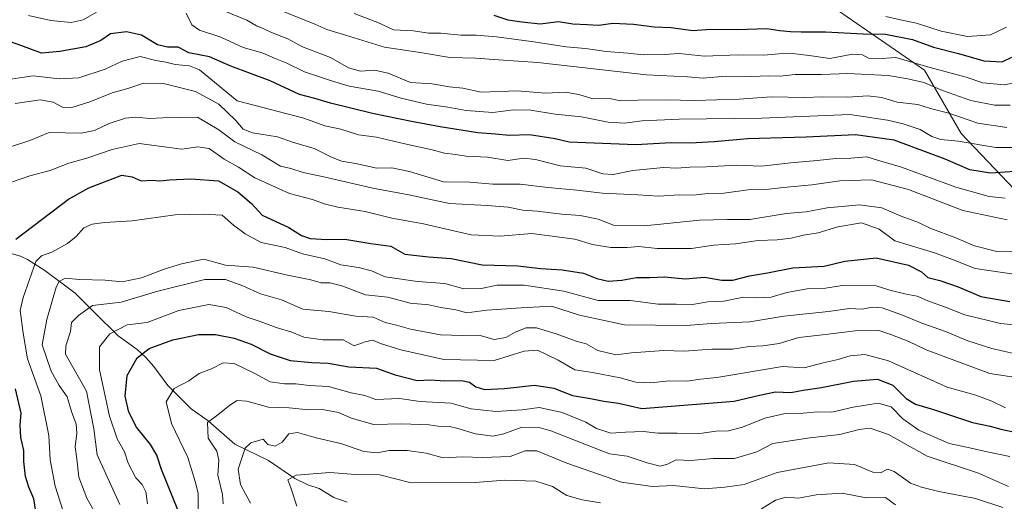
# Model space of a CAD drawing. Units: metres. Extents: x 661701 to 665161, y 4744212 to 4746606.
# Drawn here: x 662658 to 662963, y 4744734 to 4744884 of the extents above; entities that cross this region are included whole.
import ezdxf

# ---------------------------------------------------------------- set-up
doc = ezdxf.new("R2010")
doc.units = ezdxf.units.M
doc.header["$MEASUREMENT"] = 0
for name, color, linetype, lineweight in [('Arbolado forestal CxS', 92, 'Continuous', 0), ('Corriente natural lineal', 142, 'Continuous', 13), ('Curva de nivel maestra', 30, 'Continuous', 30), ('Curva de nivel normal', 30, 'Continuous', 0), ('Matorral CxS', 135, 'Continuous', 0)]:
    doc.layers.add(name, color=color, linetype=linetype, lineweight=lineweight)

# ---------------------------------------------------------------- blocks, each defined once
blk = doc.blocks.new('*U8')
at = {"layer": 'Arbolado forestal CxS', "color": 92, "linetype": 'Continuous', "lineweight": 0}
blk.add_polyline3d([(662492.6907, 4744927.4333, 1165.3859), (662513.3457, 4744937.2679, 1156.4328), (662535.9667, 4744930.3827, 1144.5304), (662558.5884, 4744922.5147, 1138.7887), (662579.2421, 4744908.7445, 1132.0262), (662594.9161, 4744905.6543, 1130.0378), (662607.7651, 4744924.4808, 1135.3513), (662654.9743, 4744930.381, 1133.2552), (662692.3493, 4744937.2654, 1139.5685), (662713.5893, 4744935.7829, 1138.1185), (662734.6409, 4744934.3135, 1143.5688), (662759.23, 4744930.3793, 1151.2499), (662793.6535, 4744919.5599, 1149.83), (662822.5633, 4744907.472, 1142.864), (662849.4629, 4744896.0898, 1136.515), (662878.4339, 4744890.9164, 1133.04), (662908.4388, 4744888.847, 1133.7101), (662938.4432, 4744868.1541, 1119.5591), (662949.824, 4744848.4952, 1107.612), (662970.5165, 4744826.7683, 1095.433)], dxfattribs=at)

msp = doc.modelspace()

# ---------------------------------------------------------------- linework, layer by layer
at = {"layer": 'Arbolado forestal CxS', "color": 92, "linetype": 'Continuous', "lineweight": 0}
msp.add_polyline3d([(662970.5165, 4744826.7683, 1095.433), (662949.824, 4744848.4952, 1107.612), (662938.4432, 4744868.1541, 1119.5591), (662908.4388, 4744888.847, 1133.7101), (662878.4339, 4744890.9164, 1133.04), (662849.4629, 4744896.0898, 1136.515), (662822.5633, 4744907.472, 1142.864), (662793.6535, 4744919.5599, 1149.83), (662759.23, 4744930.3793, 1151.2499), (662734.6409, 4744934.3135, 1143.5688), (662713.5893, 4744935.7829, 1138.1185), (662692.3493, 4744937.2654, 1139.5685), (662654.9743, 4744930.381, 1133.2552), (662607.7651, 4744924.4808, 1135.3513), (662594.9161, 4744905.6543, 1130.0378), (662579.2421, 4744908.7445, 1132.0262), (662558.5884, 4744922.5147, 1138.7887), (662535.9667, 4744930.3827, 1144.5304), (662513.3457, 4744937.2679, 1156.4328), (662492.6907, 4744927.4333, 1165.3859)], dxfattribs=at)
at = {"layer": 'Corriente natural lineal', "color": 142, "linetype": 'Continuous', "lineweight": 13}
msp.add_polyline3d([(662653.3134, 4744811.7571, 1076.087), (662658.094, 4744810.4224, 1074.4084), (662660.229, 4744809.415, 1072.8362), (662665.5499, 4744806.0515, 1069.4332), (662675, 4744799, 1063.9965), (662681, 4744793, 1059.459), (662688.3813, 4744785.7539, 1055.2406), (662694.2724, 4744781.4691, 1052.1543), (662696.9779, 4744778.9784, 1050.3898), (662699.4446, 4744776.2539, 1048.8822), (662703.7505, 4744770.3608, 1046.5424), (662711.0407, 4744763.1289, 1043.2383), (662716.2203, 4744759.404, 1040.9382), (662724.5062, 4744752.0851, 1036.9113), (662735, 4744747, 1032.991), (662743.1792, 4744741.4327, 1030.3181), (662747.2098, 4744739.5066, 1029.6849), (662750.7497, 4744738.3958, 1028.9758), (662755.2516, 4744735.6075, 1027.6791), (662759.3447, 4744734.1251, 1026.5055)], dxfattribs=at)
at = {"layer": 'Curva de nivel maestra', "color": 30, "linetype": 'Continuous', "lineweight": 30, "flags": 128}
for points, elevation in [([(662804.92, 4744885.2001), (662809.18, 4744883.7701), (662813.58, 4744883.1901), (662819.27, 4744882.5801), (662824.94, 4744883.2401), (662829.41, 4744882.5201), (662833.82, 4744882.3201), (662837.41, 4744882.1701), (662841.76, 4744882.7201), (662848.2, 4744882.4401), (662854.58, 4744881.6401), (662859.89, 4744881.4401), (662866.6, 4744880.4401), (662872.07, 4744880.9001), (662880.44, 4744880.7401), (662889.58, 4744881.0501), (662893.56, 4744880.5001), (662896.95, 4744880.2101), (662900.22, 4744880.0201), (662907.72, 4744880.0701), (662919.46, 4744879.4601), (662926.43, 4744879.3401), (662934.71, 4744877.7201), (662941.22, 4744875.2801), (662949, 4744873.3401), (662956.89, 4744871.0401), (662962.6, 4744870.8001), (662965.6, 4744872.2301)], 1125), ([(662971.2, 4744837.0101), (662958.98, 4744836.1901), (662952.54, 4744837.2201), (662944.87, 4744840.5501), (662929.11, 4744846.4601), (662917.07, 4744848.0901), (662901.75, 4744847.3301), (662883.52, 4744846.8201), (662873.22, 4744845.9001), (662865.76, 4744845.5201), (662859.89, 4744845.6201), (662848.94, 4744844.9801), (662828.27, 4744845.7801), (662823.94, 4744846.8801), (662815.94, 4744848.0601), (662809.6, 4744847.8501), (662805.38, 4744848.3201), (662799.89, 4744848.7301), (662788.21, 4744850.5601), (662779.39, 4744852.2401), (662767.27, 4744854.7101), (662754.18, 4744857.9001), (662749.38, 4744859.4001), (662744.62, 4744860.6401), (662735.49, 4744864.8401), (662723.25, 4744869.4501), (662716.63, 4744872.3001), (662710.27, 4744873.5701), (662706.94, 4744875.3501), (662703.6, 4744875.3001), (662700.6, 4744876.0301), (662695.6, 4744878.9801), (662690.94, 4744880.0401), (662685.94, 4744879.4201), (662682.94, 4744877.3801), (662678.27, 4744875.4401), (662670.27, 4744873.9401), (662664.6, 4744873.3901), (662658.18, 4744875.8401), (662654.91, 4744876.9201)], 1100), ([(662656.62, 4744815.7301), (662672.94, 4744828.1001), (662679.2, 4744831.6801), (662689.46, 4744835.5501), (662692.7, 4744835.0201), (662695.52, 4744833.8401), (662698.94, 4744834.0401), (662701.27, 4744833.8301), (662704.27, 4744834.1401), (662710.94, 4744834.4401), (662719.5, 4744833.8501), (662725.48, 4744830.4301), (662729.69, 4744826.7901), (662733, 4744823.1801), (662741.24, 4744819.3701), (662745.18, 4744816.8701), (662747.94, 4744815.9101), (662753.05, 4744815.6601), (662758.71, 4744815.7601), (662766.71, 4744814.3901), (662772.94, 4744813.5201), (662777.27, 4744811.1001), (662784.62, 4744810.2901), (662791.61, 4744809.6801), (662801.31, 4744807.7601), (662812.37, 4744807.5001), (662819.44, 4744806.5901), (662826.12, 4744806.1901), (662832.68, 4744805.1301), (662836.86, 4744803.4901), (662840.37, 4744802.7201), (662844.58, 4744803.0401), (662849.14, 4744803.8801), (662853.27, 4744803.8201), (662857.81, 4744804.0301), (662864.26, 4744803.4201), (662870.27, 4744803.9501), (662875.65, 4744803.0001), (662879.02, 4744803.0401), (662884.15, 4744804.3801), (662889.73, 4744805.2601), (662897.64, 4744806.8701), (662907.36, 4744807.3801), (662913.73, 4744808.9401), (662923.44, 4744809.9001), (662933.49, 4744807.6101), (662937.56, 4744805.5601), (662939.56, 4744803.8201), (662943.21, 4744802.9001), (662948.89, 4744800.9001), (662955.92, 4744797.9401), (662964.97, 4744796.4101)], 1075), ([(662706.84, 4744731.7501), (662701.78, 4744744.2701), (662700.36, 4744748.6601), (662698.35, 4744752.0301), (662694.06, 4744757.4101), (662691.68, 4744762.0301), (662690.56, 4744767.0401), (662691.13, 4744773.4601), (662694.28, 4744778.9501), (662697.97, 4744781.7901), (662705.35, 4744784.4401), (662713.25, 4744786.1001), (662718.5, 4744786.1801), (662724.37, 4744785.0201), (662729.56, 4744783.1001), (662735.47, 4744780.1201), (662741.7, 4744778.0601), (662748.39, 4744777.4201), (662753.54, 4744777.2801), (662759.94, 4744776.1401), (662768.53, 4744775.6801), (662774.3, 4744773.6601), (662781.1, 4744771.8201), (662785.23, 4744772.1001), (662789.66, 4744771.7501), (662794.82, 4744771.8201), (662797.36, 4744771.3801), (662799.34, 4744769.9001), (662801.95, 4744769.0801), (662808.15, 4744769.4301), (662817.46, 4744770.4501), (662823.48, 4744769.5101), (662829.27, 4744767.1701), (662834.86, 4744766.2401), (662838.98, 4744765.4101), (662843.53, 4744764.8401), (662850.83, 4744763.1801), (662879.41, 4744765.4201), (662887.28, 4744767.2901), (662892.28, 4744768.3301), (662897.01, 4744768.1701), (662900.86, 4744768.8601), (662906.5, 4744769.6701), (662916.44, 4744771.6201), (662923.86, 4744772.2701), (662928.7, 4744770.3801), (662932.84, 4744766.3001), (662935.69, 4744764.4901), (662941.63, 4744762.7901), (662953.36, 4744758.8001), (662958.83, 4744757.6701), (662962.19, 4744756.7301), (662971.83, 4744754.6701)], 1050), ([(662663.12, 4744729.2901), (662662.18, 4744735.1501), (662660.63, 4744738.7301), (662659.57, 4744742.0801), (662659.07, 4744746.7101), (662659.12, 4744750.1401), (662658.13, 4744754.1501), (662657.94, 4744758.0901), (662658.28, 4744761.7101), (662656.49, 4744769.3001)], 1075)]:
    msp.add_lwpolyline(points, dxfattribs=dict(at, elevation=elevation))
at = {"layer": 'Curva de nivel normal', "color": 30, "linetype": 'Continuous', "lineweight": 0, "flags": 128}
for points, elevation in [([(662660.56, 4744885.17), (662667.45, 4744883.53), (662673.75, 4744882.99), (662677.47, 4744883.8), (662681.6, 4744886.2)], 1105), ([(662721.42, 4744886.44), (662728.27, 4744883.66), (662731.23, 4744881.94), (662733.15, 4744881.22), (662735.95, 4744879.82), (662740.93, 4744877.85), (662745.54, 4744875.41), (662754.21, 4744872.08), (662759.81, 4744868.91), (662763.55, 4744867.9), (662767.82, 4744868.21), (662772.07, 4744867.24), (662779.05, 4744864.34), (662785.74, 4744863.9), (662791.05, 4744863.01), (662795.27, 4744862.59), (662800.94, 4744861.38), (662812.27, 4744861.7), (662820.95, 4744861.02), (662826.98, 4744861.36), (662831.28, 4744860.66), (662835.6, 4744859.29), (662840.71, 4744859.34), (662844.24, 4744858.61), (662849.59, 4744858.86), (662858.49, 4744859), (662867.18, 4744858.72), (662881, 4744859.17), (662890.9, 4744859.91), (662901.34, 4744859.7), (662906.82, 4744859.84), (662914.66, 4744859.8), (662920.94, 4744860.16), (662925.27, 4744859.68), (662929.95, 4744858.28), (662936.42, 4744857.5), (662940.34, 4744856.32), (662946.04, 4744854.8), (662955.03, 4744851.74), (662963.98, 4744850.39)], 1110), ([(662739.3, 4744886.49), (662749.34, 4744882.47), (662753.08, 4744880.79), (662758.86, 4744879.06), (662770.95, 4744875.34), (662782.6, 4744873.49), (662791.27, 4744872.14), (662799.2, 4744871.93), (662806.31, 4744871.42), (662818.57, 4744870.58), (662852.28, 4744866.76), (662864.94, 4744866.09), (662869.78, 4744865.64), (662876.72, 4744866.33), (662884.88, 4744866.23), (662890.1, 4744866.45), (662893.73, 4744866.3), (662898.34, 4744866.77), (662906.55, 4744866.85), (662914.71, 4744867.09), (662927.17, 4744866.56), (662933.26, 4744865.45), (662938.26, 4744864.34), (662944.11, 4744861.85), (662952.84, 4744858.76), (662960.18, 4744857.33), (662965.09, 4744857.32)], 1115), ([(662709.44, 4744885.8), (662711.21, 4744882.22), (662713.53, 4744880.55), (662720.17, 4744878.36), (662727.14, 4744875.19), (662733.03, 4744873.56), (662737.08, 4744871.77), (662740.65, 4744870.34), (662746.1, 4744867.64), (662754.18, 4744864.98), (662759.98, 4744863.2), (662768.98, 4744861.66), (662776.17, 4744859.52), (662784.04, 4744857.57), (662790.58, 4744856.69), (662796.27, 4744855.66), (662804.6, 4744854.98), (662811.01, 4744855.88), (662816.34, 4744855.79), (662823.86, 4744854.54), (662832.03, 4744853.72), (662840.33, 4744852), (662845.41, 4744851.7), (662850.86, 4744852.43), (662862.42, 4744852.93), (662887.94, 4744853.3), (662915.36, 4744854.41), (662926.99, 4744852.63), (662931.88, 4744851.56), (662937.09, 4744849.78), (662940.76, 4744847.58), (662943.55, 4744846.63), (662948.94, 4744846.13), (662960.65, 4744844.19), (662972.44, 4744844.2)], 1105), ([(662761.54, 4744885.76), (662768.92, 4744882.93), (662773.78, 4744880.63), (662779.92, 4744880.34), (662784.64, 4744879.66), (662788.4, 4744879.6), (662794.6, 4744879.05), (662799.44, 4744879.07), (662805.73, 4744878.47), (662817.27, 4744876.99), (662827.27, 4744875.39), (662833.3, 4744874.93), (662839.73, 4744874), (662846.45, 4744873.46), (662851.21, 4744872.9), (662857.67, 4744873.02), (662862.34, 4744873.36), (662870.24, 4744872.53), (662880.67, 4744872.91), (662888.6, 4744872.79), (662893.27, 4744873.28), (662897.49, 4744873.32), (662902.73, 4744872.71), (662909.14, 4744871.83), (662916.18, 4744873.14), (662919.27, 4744872.96), (662921.27, 4744871.74), (662923.86, 4744871.72), (662929.62, 4744872.14), (662939.87, 4744869.05), (662951.42, 4744865.98), (662956.6, 4744864.28), (662963.14, 4744863.64), (662971.21, 4744865.28)], 1120), ([(662963.96, 4744881.48), (662958.93, 4744879.17), (662951.78, 4744878.66), (662943.68, 4744880.31), (662936.01, 4744882.79), (662931.44, 4744883.64), (662926.45, 4744884.77)], 1130), ([(662652.13, 4744864.91), (662662.02, 4744866.37), (662670.18, 4744865.47), (662676.19, 4744865.8), (662684.27, 4744868.48), (662689.6, 4744870.96), (662695.13, 4744872.44), (662700.04, 4744871.19), (662703.15, 4744870.64), (662706.02, 4744869.9), (662710.52, 4744869.54), (662713.56, 4744868.31), (662725.27, 4744858.67), (662745.96, 4744853.32), (662752.43, 4744850.88), (662757.42, 4744849.85), (662762.94, 4744848.06), (662768.45, 4744847.39), (662777.27, 4744845.32), (662785.76, 4744843.47), (662789.56, 4744842.42), (662792.94, 4744842.01), (662796.26, 4744841.43), (662802.89, 4744841.16), (662809.18, 4744840.13), (662814.18, 4744840.84), (662817.8, 4744840.49), (662825.49, 4744838.5), (662833.37, 4744837.72), (662838.68, 4744836.01), (662841.86, 4744835.8), (662847.98, 4744837.07), (662857.53, 4744837.93), (662861.7, 4744837.79), (662865.68, 4744838.07), (662870.7, 4744838.17), (662880.27, 4744838.73), (662887.94, 4744838.36), (662897, 4744839.44), (662905.2, 4744840.12), (662911, 4744840.74), (662915.61, 4744840.88), (662920.62, 4744841.22), (662923.88, 4744840.27), (662931.35, 4744838.05), (662948.17, 4744831.86), (662958.53, 4744828.98), (662963.45, 4744828.45)], 1095), ([(662656.4, 4744857.78), (662664.11, 4744858.95), (662668.15, 4744858.24), (662671.07, 4744856.68), (662673.94, 4744856.62), (662679.57, 4744858.32), (662686.46, 4744861.11), (662691.38, 4744862.48), (662696.18, 4744864.1), (662702.43, 4744864.01), (662712.38, 4744861.54), (662719.56, 4744857.58), (662724.86, 4744852.55), (662727.13, 4744849.82), (662730.06, 4744848.74), (662737.75, 4744847.43), (662742.43, 4744845.78), (662749.15, 4744843.84), (662754.27, 4744841.29), (662757.64, 4744839.97), (662761.98, 4744839.16), (662768.6, 4744837.78), (662773.27, 4744837.84), (662778.74, 4744836.74), (662789.22, 4744833.54), (662797.43, 4744833.45), (662804.53, 4744832.81), (662813.07, 4744832.79), (662821.6, 4744831.77), (662830.6, 4744830.96), (662838.6, 4744829.96), (662849.6, 4744829.49), (662855.94, 4744829.05), (662862.5, 4744829.47), (662866.84, 4744829.33), (662871.16, 4744829.94), (662876.27, 4744829.98), (662884.49, 4744831.17), (662890.19, 4744831.21), (662894.73, 4744831.75), (662903.56, 4744832.58), (662912.17, 4744833.85), (662922.08, 4744834.1), (662933.5, 4744831.16), (662950.32, 4744824.57), (662964.1, 4744821.76)], 1090), ([(662654.31, 4744844.13), (662660.95, 4744846.29), (662666.94, 4744848.86), (662676.86, 4744848.6), (662680.96, 4744849.48), (662685.53, 4744851.64), (662690.6, 4744853.29), (662693.82, 4744853.62), (662698.15, 4744853.19), (662702.16, 4744853.41), (662712.94, 4744853.53), (662719.58, 4744849.64), (662724.55, 4744845.9), (662732.88, 4744841.89), (662738.73, 4744838.42), (662741.96, 4744837.64), (662745.69, 4744836.38), (662752.17, 4744835.06), (662767.37, 4744831.55), (662778.52, 4744829.5), (662791.12, 4744826.83), (662802.78, 4744826.22), (662809.35, 4744825.7), (662813.84, 4744824.7), (662818.34, 4744824.4), (662826.02, 4744823.5), (662831.62, 4744823.1), (662837.25, 4744821.88), (662842.03, 4744820.02), (662851.61, 4744819.9), (662868.66, 4744821.58), (662877.41, 4744821.83), (662884.34, 4744821.8), (662895.56, 4744823.71), (662901.76, 4744824.21), (662908.31, 4744825.42), (662918.27, 4744826.35), (662925.27, 4744825.43), (662931.27, 4744822.85), (662936.57, 4744820.85), (662940.46, 4744819.06), (662948.24, 4744816.18), (662953.96, 4744813.7), (662960.89, 4744811.88), (662967.8, 4744811.84)], 1085), ([(662652.27, 4744832.37), (662660.94, 4744835.33), (662667.27, 4744837.06), (662673.08, 4744839.35), (662678.67, 4744840.87), (662686.47, 4744843.5), (662694.87, 4744845.39), (662708.13, 4744843.66), (662713.02, 4744844.42), (662716.59, 4744843.87), (662721.21, 4744840.57), (662725.67, 4744838.11), (662730.77, 4744834.78), (662741.48, 4744829.94), (662748.65, 4744828.08), (662752.22, 4744826.68), (662756.48, 4744825.66), (662764.95, 4744824.33), (662773.27, 4744822.2), (662783.05, 4744820.44), (662797.84, 4744817.1), (662806.86, 4744816.63), (662816.72, 4744817.48), (662829.98, 4744815.73), (662835.49, 4744814.08), (662841.2, 4744813.19), (662846.2, 4744813.13), (662849.9, 4744813.42), (662855.51, 4744812.86), (662866.16, 4744812.86), (662873, 4744813.89), (662879.87, 4744814.32), (662886.93, 4744815.28), (662892.74, 4744815.48), (662897.14, 4744816.04), (662900.93, 4744816.95), (662905.52, 4744817.67), (662911.6, 4744819.58), (662918.94, 4744820.8), (662924.44, 4744818.84), (662929.27, 4744815.17), (662941.6, 4744811.49), (662947.13, 4744809.44), (662954.21, 4744806.64), (662967.6, 4744804.62)], 1080), ([(662672.58, 4744727.11), (662668.82, 4744739.13), (662667.27, 4744747.28), (662666.79, 4744754.8), (662664.4, 4744767.08), (662660.26, 4744778.57), (662658.86, 4744786.58), (662657.99, 4744793.58), (662658.92, 4744797.62), (662662.79, 4744808.79), (662664.52, 4744810.53), (662667.77, 4744811.64), (662672.6, 4744814.4), (662675.35, 4744816.52), (662677.74, 4744819.19), (662680.25, 4744820.41), (662684.08, 4744820.89), (662692.65, 4744821.42), (662706.04, 4744823.28), (662714.72, 4744823.48), (662720.65, 4744823.2), (662724.12, 4744820.03), (662727.74, 4744817.38), (662732.68, 4744814.64), (662740.1, 4744813.11), (662745.5, 4744811.22), (662752.47, 4744809.62), (662757.46, 4744807.76), (662762.9, 4744806.98), (662766.98, 4744805.91), (662771.22, 4744803.99), (662781.2, 4744802.56), (662789.66, 4744802.02), (662795.55, 4744800.33), (662800.97, 4744800.38), (662805.95, 4744801.41), (662814.34, 4744801.44), (662826.62, 4744799.63), (662837.27, 4744796.68), (662847.17, 4744796.71), (662855.88, 4744795.56), (662861.4, 4744795.56), (662866.54, 4744795.42), (662871.25, 4744796.25), (662876.26, 4744796.52), (662882.35, 4744797.68), (662885.94, 4744797.53), (662890.94, 4744797.75), (662895.78, 4744799.17), (662902.07, 4744800.35), (662907.81, 4744800.53), (662913.62, 4744801.43), (662923.53, 4744801.21), (662927.76, 4744799.91), (662932.77, 4744798.68), (662936.22, 4744798.05), (662940.05, 4744796.4), (662944.72, 4744794.74), (662950.98, 4744792.26), (662962.06, 4744789.56), (662979.94, 4744787.81)], 1070), ([(662681.3, 4744730.65), (662678.63, 4744735.32), (662676.18, 4744741.86), (662675.52, 4744747.53), (662674.97, 4744751.32), (662675.54, 4744755.56), (662675.33, 4744758.34), (662673.88, 4744762.24), (662672.48, 4744766.82), (662670.04, 4744770.29), (662667.52, 4744774.72), (662664.82, 4744782.95), (662666.18, 4744790.82), (662669.13, 4744800.81), (662670.04, 4744802.61), (662671.87, 4744803.66), (662676.34, 4744803.23), (662684.27, 4744802.98), (662689.6, 4744802.46), (662695.6, 4744803.68), (662702.63, 4744806.45), (662708.04, 4744808.11), (662714.96, 4744809.54), (662721.65, 4744807.64), (662730.2, 4744807.08), (662740.88, 4744804.57), (662748.08, 4744803.15), (662751.33, 4744802.2), (662754.09, 4744802.17), (662758.06, 4744801.14), (662765.04, 4744798.48), (662771.98, 4744797.69), (662778.89, 4744795.9), (662784.69, 4744795.36), (662788.48, 4744794.5), (662793.07, 4744793.75), (662796.55, 4744792.9), (662802.67, 4744793.68), (662813.34, 4744794.38), (662822.79, 4744794.9), (662831.44, 4744792.15), (662845.41, 4744789.1), (662864.59, 4744788.98), (662872.44, 4744789.6), (662884.26, 4744790.06), (662894.87, 4744791.88), (662908.68, 4744793.27), (662915.21, 4744794.2), (662919.15, 4744794), (662922.27, 4744794.62), (662925.3, 4744794.46), (662931.14, 4744792.38), (662937.6, 4744789.63), (662945, 4744787.07), (662951.87, 4744784.15), (662959.32, 4744781.79), (662966.65, 4744780.13)], 1065), ([(662688.84, 4744733.43), (662681.88, 4744748.83), (662680.77, 4744756.9), (662678.49, 4744768.54), (662672.04, 4744780.06), (662672.08, 4744782.62), (662673.57, 4744787.06), (662673.86, 4744789.83), (662676.05, 4744792.06), (662680.38, 4744795.14), (662689.27, 4744796.21), (662700.67, 4744799.62), (662715.2, 4744803.2), (662721.61, 4744803.25), (662727.06, 4744801.22), (662732.47, 4744798.77), (662738.99, 4744796.93), (662745.62, 4744794.01), (662753.7, 4744793.31), (662762.12, 4744791.8), (662767.48, 4744791.5), (662771.17, 4744789.85), (662774.69, 4744789.04), (662779.07, 4744787.75), (662788.34, 4744786.01), (662795.15, 4744785.83), (662800.22, 4744785.98), (662805, 4744784.64), (662808.6, 4744785.23), (662811.52, 4744786.85), (662814.94, 4744788.2), (662818.09, 4744788.18), (662824.21, 4744786.38), (662830.41, 4744784.09), (662833.56, 4744783.24), (662837.18, 4744781.2), (662842.68, 4744779.87), (662847.56, 4744780.44), (662857.6, 4744781.19), (662863.94, 4744781), (662872.55, 4744781.59), (662878.9, 4744781.63), (662884.1, 4744782.45), (662888.34, 4744782.6), (662893.36, 4744783.39), (662899.47, 4744785.26), (662907.79, 4744786.19), (662916.97, 4744787.33), (662924.26, 4744787.42), (662928.02, 4744786.11), (662933.61, 4744783.96), (662939.02, 4744781.4), (662958.75, 4744774.02), (662978.36, 4744771)], 1060), ([(662697.4, 4744733.62), (662696.92, 4744737.29), (662695.8, 4744739.64), (662693.79, 4744741.71), (662691.47, 4744746.25), (662690.34, 4744749.69), (662688.02, 4744753.74), (662685.62, 4744760.78), (662682.56, 4744775.21), (662682.55, 4744782.28), (662685.73, 4744786.35), (662691.13, 4744789.15), (662697.36, 4744789.86), (662707.17, 4744793.55), (662716.43, 4744795.45), (662721.88, 4744794.54), (662728.04, 4744791.64), (662732.44, 4744790.21), (662737.32, 4744788.35), (662742.2, 4744786.91), (662745.91, 4744785.35), (662751.86, 4744784.49), (662758.16, 4744784.51), (662761.54, 4744782.67), (662764.93, 4744783.9), (662767.25, 4744784.34), (662770.08, 4744783.25), (662776.04, 4744781.39), (662789.38, 4744778.39), (662804.98, 4744778.09), (662814.24, 4744780.96), (662818.44, 4744781.24), (662824.79, 4744778.22), (662830.02, 4744775.14), (662835.48, 4744774.33), (662844.05, 4744772.7), (662848.97, 4744771.36), (662853.53, 4744771.13), (662859.23, 4744771.75), (662864.79, 4744771.68), (662869.02, 4744772.24), (662874.08, 4744772.76), (662894.44, 4744776.23), (662901.16, 4744775.84), (662907.09, 4744777.36), (662911.7, 4744778.38), (662915.4, 4744779.53), (662919.94, 4744779.91), (662927.3, 4744777.97), (662945.49, 4744769.84), (662954.45, 4744767.31), (662959.33, 4744765.48), (662963.62, 4744763.44)], 1055), ([(662713.13, 4744731.8), (662713.12, 4744736.91), (662712.23, 4744740.54), (662709.93, 4744747.98), (662704.9, 4744758.54), (662703.21, 4744765.3), (662705.72, 4744769.34), (662710.24, 4744771.76), (662713.51, 4744774.05), (662717.27, 4744775.52), (662720.94, 4744777.31), (662724.3, 4744777.16), (662730.72, 4744774.03), (662735.46, 4744771.49), (662739.93, 4744770.79), (662743.44, 4744770.88), (662747.6, 4744770.3), (662753.6, 4744769.97), (662760.61, 4744768.02), (662764.89, 4744767.22), (662768.26, 4744765.94), (662775.63, 4744766.32), (662781.98, 4744765.33), (662791.58, 4744764.79), (662797.88, 4744763.06), (662805.46, 4744762.28), (662813.72, 4744762.8), (662818.92, 4744763.45), (662826.09, 4744761.96), (662833.47, 4744758.99), (662836.75, 4744756.98), (662841.14, 4744755.56), (662845.7, 4744755.86), (662851.33, 4744756), (662855.73, 4744755.48), (662861.72, 4744755.57), (662868.77, 4744755.38), (662873.88, 4744756.13), (662877.7, 4744756.26), (662882.01, 4744757.35), (662888.94, 4744760.19), (662895.24, 4744761.65), (662900.83, 4744761.71), (662905.24, 4744762.14), (662909.7, 4744762.04), (662916.34, 4744763.56), (662924.15, 4744764.88), (662928.15, 4744763.69), (662931.76, 4744759.96), (662936.67, 4744756.51), (662946.17, 4744752.32), (662952.91, 4744750.88), (662957.94, 4744749.7), (662964.94, 4744748.31)], 1045), ([(662720.89, 4744733.62), (662720.7, 4744736.51), (662719.23, 4744742.5), (662719.57, 4744747.17), (662718.95, 4744749.95), (662716.3, 4744753.97), (662716.02, 4744758.89), (662719.27, 4744761.24), (662722.94, 4744764.25), (662725.27, 4744765.68), (662728.27, 4744765.44), (662734.94, 4744763.55), (662741.4, 4744763.43), (662747.46, 4744762.76), (662751.73, 4744762.84), (662756.73, 4744761.98), (662760.77, 4744760.2), (662767.57, 4744758.25), (662776.36, 4744758.38), (662784.81, 4744758.16), (662788.81, 4744757.51), (662791.16, 4744757.56), (662793.73, 4744757), (662799.22, 4744755.35), (662804.6, 4744754.63), (662807.94, 4744755.3), (662813.58, 4744757.41), (662818.93, 4744757.28), (662822.52, 4744756.27), (662840.76, 4744749.11), (662846.21, 4744748.35), (662852.41, 4744746.34), (662856.5, 4744745.3), (662858.72, 4744745.89), (662861.49, 4744747.21), (662865.94, 4744747), (662872.94, 4744747.64), (662879.57, 4744747.65), (662886.48, 4744749.72), (662891.46, 4744752.3), (662902.9, 4744754.13), (662912.26, 4744755.11), (662918.16, 4744756.66), (662921.62, 4744757.1), (662927.28, 4744755.08), (662939.31, 4744748.36), (662955.2, 4744743.12), (662964.55, 4744738.99)], 1040), ([(662729.4, 4744733.77), (662726.33, 4744739.62), (662725.59, 4744744.39), (662727.76, 4744750.89), (662729.49, 4744752.55), (662733.35, 4744753.7), (662734.82, 4744752.02), (662737.03, 4744751.46), (662739.27, 4744752.78), (662741.27, 4744755.33), (662743.94, 4744755.74), (662749.74, 4744754.11), (662757.78, 4744752.2), (662764.52, 4744749.87), (662768.72, 4744749.41), (662772.44, 4744750.12), (662777.98, 4744750.2), (662783.86, 4744749.34), (662789.15, 4744747.86), (662795.23, 4744748.23), (662801.37, 4744748.01), (662809.95, 4744748.24), (662814.61, 4744750.06), (662818.27, 4744750.09), (662827.51, 4744746.21), (662844.44, 4744740.32), (662854, 4744739.02), (662860.64, 4744739.32), (662870.22, 4744738.23), (662876.55, 4744738.73), (662882.51, 4744739.6), (662892.82, 4744743.34), (662908.85, 4744746.3), (662916.78, 4744745.76), (662922.49, 4744743.44), (662924.82, 4744743.21), (662926.96, 4744744.34), (662929.08, 4744743.6), (662934.11, 4744740.02), (662937.53, 4744738.79), (662942.94, 4744737.45), (662954.3, 4744735.24), (662962.78, 4744732.45)], 1035), ([(662743.74, 4744732.91), (662741.93, 4744738.6), (662741, 4744741.07), (662743.52, 4744742.46), (662754.04, 4744743.36), (662762, 4744742.7), (662769.54, 4744742.59), (662779.27, 4744740.1), (662799.1, 4744740.24), (662808.27, 4744740.96), (662817.89, 4744740.6), (662823.1, 4744738.97), (662827.5, 4744736.19), (662832.31, 4744734.82), (662837.94, 4744733.91)], 1030), ([(662886.27, 4744730.97), (662892.27, 4744734.74), (662895.6, 4744735.66), (662899.41, 4744735.33), (662904.84, 4744736.4), (662912.93, 4744736.95), (662920.39, 4744735.51), (662926.36, 4744735.56), (662929.46, 4744733.34)], 1030)]:
    msp.add_lwpolyline(points, dxfattribs=dict(at, elevation=elevation))
at = {"layer": 'Matorral CxS', "color": 135, "linetype": 'Continuous', "lineweight": 0}
msp.add_polyline3d([(662970.5165, 4744826.7683, 1095.433), (662949.824, 4744848.4952, 1107.612), (662938.4432, 4744868.1541, 1119.5591), (662908.4388, 4744888.847, 1133.7101), (662878.4339, 4744890.9164, 1133.04), (662849.4629, 4744896.0898, 1136.515), (662822.5633, 4744907.472, 1142.864), (662793.6535, 4744919.5599, 1149.83), (662759.23, 4744930.3793, 1151.2499), (662734.6409, 4744934.3135, 1143.5688), (662713.5893, 4744935.7829, 1138.1185), (662692.3493, 4744937.2654, 1139.5685), (662654.9743, 4744930.381, 1133.2552), (662607.7651, 4744924.4808, 1135.3513), (662594.9161, 4744905.6543, 1130.0378), (662579.2421, 4744908.7445, 1132.0262), (662558.5884, 4744922.5147, 1138.7887), (662535.9667, 4744930.3827, 1144.5304), (662513.3457, 4744937.2679, 1156.4328), (662492.6907, 4744927.4333, 1165.3859)], dxfattribs=at)
msp.add_polyline3d([(662970.5165, 4744826.7683, 1095.433), (662949.824, 4744848.4952, 1107.612), (662938.4432, 4744868.1541, 1119.5591), (662908.4388, 4744888.847, 1133.7101), (662878.4339, 4744890.9164, 1133.04), (662849.4629, 4744896.0898, 1136.515), (662822.5633, 4744907.472, 1142.864), (662793.6535, 4744919.5599, 1149.83), (662759.23, 4744930.3793, 1151.2499), (662734.6409, 4744934.3135, 1143.5688), (662713.5893, 4744935.7829, 1138.1185), (662692.3493, 4744937.2654, 1139.5685), (662654.9743, 4744930.381, 1133.2552), (662607.7651, 4744924.4808, 1135.3513), (662594.9161, 4744905.6543, 1130.0378), (662579.2421, 4744908.7445, 1132.0262), (662558.5884, 4744922.5147, 1138.7887), (662535.9667, 4744930.3827, 1144.5304), (662513.3457, 4744937.2679, 1156.4328), (662492.6907, 4744927.4333, 1165.3859)], dxfattribs=at)

# ---------------------------------------------------------------- block references
at = {"layer": 'Arbolado forestal CxS', "color": 92, "linetype": 'Continuous', "lineweight": 0}
msp.add_blockref('*U8', (0, 0), dxfattribs=at)

doc.saveas('drawing.dxf')
